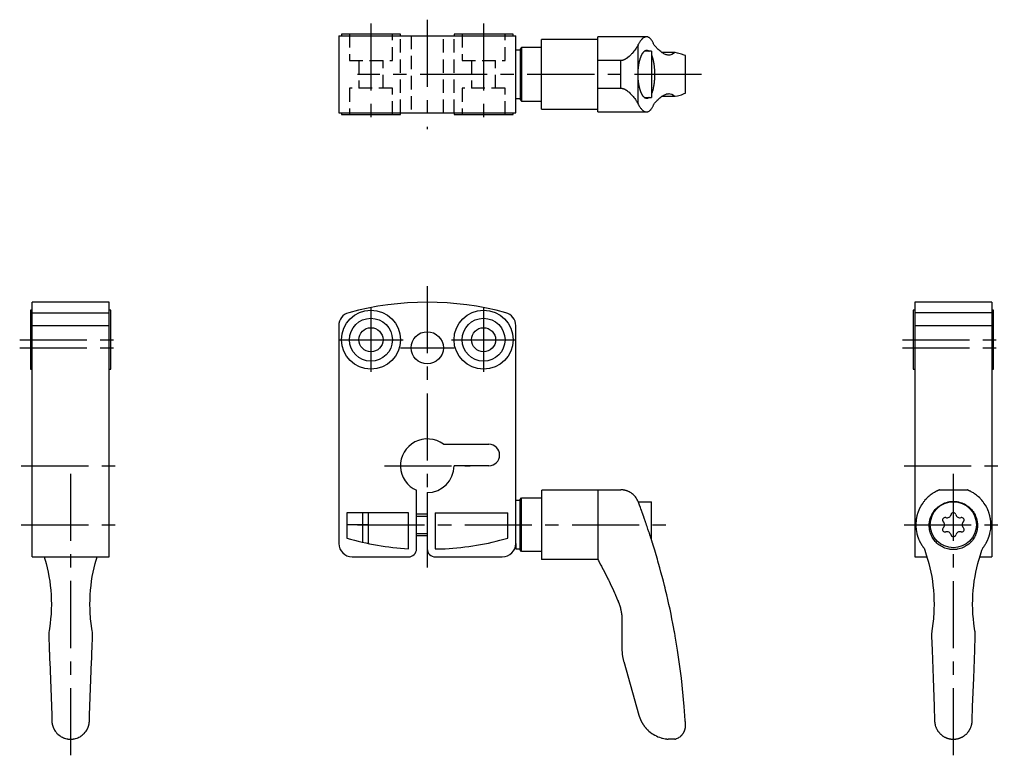
# Model space of a CAD drawing. Extents: x 1 to 216, y 0 to 228.
# Drawn here: x 33 to 216, y 91 to 228 of the extents above; entities that cross this region are included whole.
import ezdxf

# ---------------------------------------------------------------- set-up
doc = ezdxf.new("R2010")
doc.units = 0
doc.header["$LTSCALE"] = 10
doc.header["$MEASUREMENT"] = 0
doc.linetypes.add('CENTER', pattern=[2, 1.25, -0.25, 0.25, -0.25])
doc.linetypes.add('HIDDEN', pattern=[0.375, 0.25, -0.125])
doc.layers.get('0').update_dxf_attribs({"linetype": 'CONTINUOUS'})
for name, color, linetype in [('1', 1, 'CENTER'), ('2', 2, 'HIDDEN'), ('3', 3, 'CONTINUOUS')]:
    doc.layers.add(name, color=color, linetype=linetype)

msp = doc.modelspace()

# ---------------------------------------------------------------- linework, layer by layer
for p, q in [((92.2, 225.06), (92.2, 210.66)), ((92.2, 225.06), (125.2, 225.06)), ((92.7, 225.36), (92.7, 225.06)), ((103.7, 225.36), (92.7, 225.36)), ((103.7, 225.06), (103.7, 225.36)), ((113.7, 225.36), (113.7, 225.06)), ((124.7, 225.36), (113.7, 225.36)), ((124.7, 225.06), (124.7, 225.36)), ((125.2, 210.66), (125.2, 225.06)), ((140.5, 224.36), (130, 224.36)), ((130, 211.36), (130, 224.36)), ((149.59, 224.86), (140.5, 224.86)), ((140.5, 210.86), (140.5, 224.86)), ((126, 222.36), (125.2, 222.36)), ((126.3, 222.86), (126, 222.56)), ((126, 222.56), (126, 213.16)), ((130, 222.86), (126.3, 222.86)), ((126.3, 222.86), (126.3, 212.86)), ((148.06, 218.83), (148.06, 223.42)), ((144.78, 220.43), (140.5, 220.43)), ((144.78, 215.28), (144.78, 220.43)), ((150.5, 222.16), (149.18, 222.16)), ((150.5, 222.16), (150.5, 213.56)), ((154.92, 221.94), (152.45, 221.94)), ((156.86, 214.49), (156.86, 221.22)), ((148.06, 212.3), (148.06, 216.88)), ((140.5, 215.28), (144.78, 215.28)), ((125.2, 213.36), (126, 213.36)), ((126, 213.16), (126.3, 212.86)), ((149.18, 213.56), (150.5, 213.56)), ((152.45, 213.77), (154.92, 213.77)), ((126.3, 212.86), (130, 212.86)), ((130, 211.36), (140.5, 211.36)), ((92.2, 210.66), (125.2, 210.66)), ((92.7, 210.66), (92.7, 210.36)), ((92.7, 210.36), (103.7, 210.36)), ((103.7, 210.36), (103.7, 210.66)), ((113.7, 210.66), (113.7, 210.36)), ((113.7, 210.36), (124.7, 210.36)), ((124.7, 210.36), (124.7, 210.66)), ((140.5, 210.86), (149.59, 210.86)), ((49.4, 175.36), (35, 175.36)), ((35, 127.86), (35, 175.36)), ((49.4, 127.86), (49.4, 175.36)), ((214.01, 175.36), (199.61, 175.36)), ((199.61, 175.36), (199.61, 127.86)), ((214.01, 175.36), (214.01, 127.86)), ((35, 173.86), (34.7, 173.86)), ((34.7, 173.86), (34.7, 162.86)), ((35, 173.4), (49.4, 173.4)), ((49.7, 173.86), (49.4, 173.86)), ((49.7, 162.86), (49.7, 173.86)), ((199.61, 173.86), (199.31, 173.86)), ((199.31, 173.86), (199.31, 162.86)), ((214.01, 173.4), (199.61, 173.4)), ((214.31, 173.86), (214.01, 173.86)), ((214.31, 162.86), (214.31, 173.86)), ((35, 170.99), (49.4, 170.99)), ((92.2, 170.99), (92.2, 130.36)), ((125.2, 130.36), (125.2, 170.99)), ((199.61, 170.99), (214.01, 170.99)), ((34.7, 162.86), (35, 162.86)), ((49.4, 162.86), (49.7, 162.86)), ((199.31, 162.86), (199.61, 162.86)), ((214.01, 162.86), (214.31, 162.86)), ((111.7, 148.86), (120.2, 148.86)), ((120.2, 144.86), (113.7, 144.86)), ((106.7, 129.36), (106.7, 140.27)), ((108.7, 139.86), (108.7, 129.36)), ((130, 140.22), (130, 127.37)), ((130.15, 140.37), (144.78, 140.37)), ((140.5, 140.37), (140.5, 127.37)), ((204.24, 140.37), (209.39, 140.37)), ((126, 138.36), (125.2, 138.36)), ((126, 138.56), (126.3, 138.86)), ((126, 129.16), (126, 138.56)), ((126.3, 138.86), (130, 138.86)), ((126.3, 128.86), (126.3, 138.86)), ((148.04, 138.16), (150.5, 138.16)), ((150.5, 131.12), (150.5, 138.16)), ((105.2, 136.11), (93.7, 136.11)), ((93.7, 136.11), (93.7, 131.34)), ((96.7, 130.58), (96.7, 136.11)), ((97.7, 136.11), (97.7, 130.37)), ((105.2, 129.37), (105.2, 136.11)), ((110.2, 136.11), (123.7, 136.11)), ((110.2, 136.11), (110.2, 129.36)), ((123.7, 131.34), (123.7, 136.11)), ((108.7, 135.86), (106.7, 135.86)), ((97.7, 133.86), (93.7, 133.86)), ((106.7, 131.86), (108.7, 131.86)), ((110.2, 129.36), (112.02, 129.36)), ((125.2, 130.36), (125.2, 129.36)), ((125.2, 129.36), (126, 129.36)), ((126.3, 128.86), (126, 129.16)), ((130, 128.86), (126.3, 128.86)), ((35, 127.86), (49.4, 127.86)), ((94.7, 127.86), (105.2, 127.86)), ((110.2, 127.86), (122.7, 127.86)), ((140.5, 127.37), (130, 127.37)), ((199.61, 127.86), (201.89, 127.86)), ((211.74, 127.86), (214.01, 127.86)), ((145, 116.11), (145, 110.81)), ((38.12, 113.07), (38.2, 110.81)), ((46.2, 110.81), (46.28, 113.07)), ((38.29, 108.35), (38.66, 98.32)), ((45.73, 98.32), (46.1, 108.35)), ((145.34, 108.35), (148.18, 98.32)), ((154.85, 93.86), (153.62, 93.86))]:
    msp.add_line(p, q)
for points in [[(149.59, 224.86), (149.55, 224.86), (149.46, 224.85), (149.37, 224.83), (149.33, 224.82), (149.28, 224.8), (149.2, 224.76), (149.11, 224.72), (149.02, 224.66), (148.93, 224.6), (148.84, 224.52), (148.79, 224.48), (148.75, 224.44), (148.66, 224.35), (148.58, 224.25), (148.49, 224.14), (148.41, 224.02), (148.33, 223.9), (148.29, 223.83), (148.25, 223.77), (148.17, 223.63), (148.09, 223.49), (148.06, 223.42)], [(151.01, 223.33), (150.97, 223.41), (150.91, 223.57), (150.84, 223.72), (150.8, 223.79), (150.77, 223.86), (150.69, 224), (150.62, 224.12), (150.54, 224.24), (150.46, 224.34), (150.38, 224.44), (150.34, 224.48), (150.3, 224.52), (150.22, 224.6), (150.14, 224.66), (150.06, 224.72), (149.97, 224.76), (149.89, 224.8), (149.85, 224.82), (149.81, 224.83), (149.72, 224.85), (149.64, 224.86), (149.59, 224.86)], [(148.06, 223.42), (148.01, 223.33), (147.91, 223.14), (147.79, 222.95), (147.73, 222.86), (147.67, 222.76), (147.53, 222.56), (147.39, 222.37), (147.23, 222.17), (147.07, 221.98), (146.91, 221.78), (146.82, 221.69), (146.73, 221.59), (146.53, 221.39), (146.33, 221.2), (146.12, 221.02), (146, 220.92), (145.96, 220.89), (145.92, 220.87), (145.9, 220.85), (145.89, 220.84), (145.85, 220.81), (145.81, 220.79), (145.77, 220.76), (145.74, 220.74), (145.7, 220.72), (145.68, 220.71), (145.66, 220.69), (145.62, 220.67), (145.58, 220.65), (145.56, 220.64), (145.54, 220.63), (145.5, 220.61), (145.46, 220.59), (145.44, 220.58), (145.42, 220.57), (145.38, 220.55), (145.34, 220.54), (145.3, 220.52), (145.25, 220.51), (145.21, 220.49), (145.19, 220.49), (145.17, 220.48), (145.13, 220.47), (145.08, 220.46), (145.04, 220.45), (144.99, 220.44), (144.95, 220.44), (144.92, 220.44), (144.9, 220.43), (144.86, 220.43), (144.81, 220.43), (144.78, 220.43)], [(148.06, 218.83), (148.06, 218.86), (148.06, 218.92), (148.07, 218.97), (148.07, 219), (148.07, 219.03), (148.08, 219.08), (148.09, 219.14), (148.09, 219.19), (148.1, 219.25), (148.11, 219.3), (148.11, 219.33), (148.11, 219.36), (148.12, 219.41), (148.13, 219.46), (148.14, 219.52), (148.14, 219.57), (148.15, 219.62), (148.16, 219.65), (148.16, 219.68), (148.17, 219.73), (148.18, 219.78), (148.18, 219.81), (148.19, 219.83), (148.2, 219.88), (148.21, 219.93), (148.21, 219.96), (148.22, 219.98), (148.23, 220.03), (148.24, 220.08), (148.25, 220.13), (148.26, 220.18), (148.27, 220.23), (148.28, 220.25), (148.28, 220.28), (148.29, 220.32), (148.3, 220.37), (148.32, 220.42), (148.33, 220.46), (148.34, 220.51), (148.35, 220.53), (148.35, 220.55), (148.37, 220.6), (148.38, 220.64), (148.39, 220.68), (148.4, 220.72), (148.42, 220.76), (148.42, 220.79), (148.43, 220.81), (148.44, 220.85), (148.46, 220.89), (148.47, 220.93), (148.48, 220.96), (148.5, 221), (148.5, 221.02), (148.51, 221.04), (148.52, 221.08), (148.54, 221.11), (148.55, 221.15), (148.57, 221.19), (148.58, 221.22), (148.59, 221.24), (148.6, 221.26), (148.61, 221.29), (148.63, 221.33), (148.63, 221.35), (148.64, 221.36), (148.66, 221.4), (148.67, 221.43), (148.68, 221.45), (148.69, 221.46), (148.71, 221.5), (148.72, 221.53), (148.74, 221.56), (148.75, 221.59), (148.77, 221.62), (148.78, 221.64), (148.79, 221.65), (148.8, 221.68), (148.82, 221.71), (148.84, 221.74), (148.86, 221.76), (148.87, 221.79), (148.88, 221.8), (148.89, 221.82), (148.91, 221.84), (148.93, 221.87), (148.94, 221.89), (148.96, 221.92), (148.98, 221.94), (148.99, 221.95), (149, 221.96), (149.02, 221.99), (149.03, 222.01), (149.05, 222.03), (149.07, 222.05), (149.09, 222.07), (149.1, 222.08), (149.11, 222.09), (149.12, 222.11), (149.14, 222.12), (149.21, 222.18), (149.26, 222.22), (149.32, 222.26), (149.43, 222.31), (149.54, 222.35), (149.59, 222.35)], [(149.59, 222.35), (149.6, 222.35), (149.63, 222.36), (149.66, 222.36), (149.67, 222.35), (149.69, 222.35), (149.71, 222.35), (149.74, 222.35), (149.77, 222.34), (149.8, 222.33), (149.82, 222.32), (149.84, 222.32), (149.85, 222.31), (149.88, 222.3), (149.91, 222.28), (149.93, 222.27), (149.96, 222.25), (149.99, 222.23), (150, 222.22), (150.01, 222.21), (150.04, 222.19), (150.07, 222.17), (150.08, 222.16)], [(153.76, 221.46), (153.69, 221.46), (153.55, 221.47), (153.41, 221.5), (153.34, 221.51), (153.27, 221.53), (153.12, 221.58), (152.97, 221.64), (152.83, 221.71), (152.68, 221.8), (152.53, 221.89), (152.45, 221.94), (152.38, 221.99), (152.23, 222.11), (152.07, 222.23), (151.92, 222.37), (151.76, 222.51), (151.59, 222.67), (151.51, 222.76), (151.43, 222.85), (151.26, 223.03), (151.09, 223.23), (151.01, 223.33)], [(150.5, 221.52), (150.51, 221.5), (150.53, 221.46), (150.55, 221.41), (150.56, 221.38), (150.57, 221.36), (150.58, 221.31), (150.6, 221.26), (150.62, 221.21), (150.64, 221.16), (150.66, 221.11), (150.67, 221.08), (150.67, 221.06), (150.69, 221), (150.71, 220.95), (150.72, 220.89), (150.74, 220.83), (150.76, 220.77), (150.76, 220.74), (150.77, 220.71), (150.79, 220.65), (150.8, 220.59), (150.81, 220.56), (150.82, 220.53), (150.83, 220.46), (150.85, 220.4), (150.85, 220.36), (150.86, 220.33), (150.87, 220.26), (150.89, 220.19), (150.9, 220.12), (150.91, 220.05), (150.92, 219.98), (150.93, 219.95), (150.93, 219.91), (150.95, 219.84), (150.96, 219.77), (150.97, 219.69), (150.98, 219.62), (150.99, 219.54), (150.99, 219.5), (151, 219.47), (151, 219.39), (151.01, 219.31), (151.02, 219.23), (151.03, 219.16), (151.04, 219.08), (151.04, 219.04), (151.04, 219), (151.05, 218.92), (151.05, 218.84), (151.06, 218.76), (151.06, 218.68), (151.07, 218.61), (151.07, 218.57), (151.07, 218.53), (151.07, 218.45), (151.08, 218.37), (151.08, 218.29), (151.08, 218.21), (151.08, 218.13), (151.08, 218.09), (151.09, 218.05), (151.09, 217.97), (151.09, 217.9), (151.09, 217.86), (151.09, 217.82), (151.09, 217.74), (151.09, 217.66), (151.08, 217.62), (151.08, 217.58), (151.08, 217.5), (151.08, 217.42), (151.08, 217.35), (151.07, 217.27), (151.07, 217.19), (151.07, 217.15), (151.07, 217.11), (151.06, 217.03), (151.06, 216.95), (151.05, 216.87), (151.05, 216.79), (151.04, 216.71), (151.04, 216.67), (151.04, 216.63), (151.03, 216.56), (151.02, 216.48), (151.01, 216.4), (151, 216.32), (151, 216.25), (150.99, 216.21), (150.99, 216.17), (150.98, 216.1), (150.97, 216.02), (150.96, 215.95), (150.95, 215.87), (150.93, 215.8), (150.93, 215.77), (150.92, 215.73), (150.91, 215.66), (150.9, 215.59), (150.89, 215.52), (150.87, 215.45), (150.86, 215.38), (150.85, 215.35), (150.85, 215.32), (150.83, 215.25), (150.82, 215.19), (150.81, 215.15), (150.8, 215.12), (150.79, 215.06), (150.77, 215), (150.76, 214.97), (150.76, 214.94), (150.74, 214.88), (150.72, 214.82), (150.71, 214.77), (150.69, 214.71), (150.67, 214.66), (150.67, 214.63), (150.66, 214.6), (150.64, 214.55), (150.62, 214.5), (150.6, 214.45), (150.58, 214.4), (150.57, 214.35), (150.56, 214.33), (150.55, 214.3), (150.53, 214.26), (150.51, 214.21), (150.5, 214.19)], [(154.77, 221.87), (154.62, 221.75), (154.29, 221.56), (153.94, 221.47), (153.76, 221.46)], [(154.92, 221.94), (154.9, 221.94), (154.85, 221.92), (154.8, 221.89), (154.77, 221.87)], [(154.95, 221.94), (154.95, 221.94), (154.94, 221.94), (154.93, 221.94), (154.92, 221.94)], [(156.81, 221.36), (156.63, 221.45), (156.11, 221.65), (155.39, 221.84), (154.95, 221.94)], [(156.86, 221.26), (156.86, 221.26), (156.86, 221.27), (156.85, 221.28), (156.85, 221.29), (156.85, 221.29), (156.85, 221.3), (156.85, 221.31), (156.84, 221.32), (156.84, 221.32), (156.84, 221.33), (156.84, 221.33), (156.84, 221.33), (156.83, 221.34), (156.83, 221.34), (156.83, 221.35), (156.82, 221.35), (156.82, 221.35), (156.82, 221.35), (156.82, 221.35), (156.82, 221.36), (156.81, 221.36), (156.81, 221.36)], [(156.86, 221.22), (156.86, 221.23), (156.86, 221.24), (156.86, 221.25), (156.86, 221.26)], [(148.06, 216.88), (148.05, 216.93), (148.04, 217.04), (148.04, 217.15), (148.03, 217.21), (148.03, 217.26), (148.02, 217.37), (148.02, 217.48), (148.02, 217.59), (148.02, 217.7), (148.01, 217.8), (148.01, 217.86), (148.01, 217.91), (148.02, 218.02), (148.02, 218.13), (148.02, 218.23), (148.02, 218.34), (148.03, 218.45), (148.03, 218.51), (148.04, 218.56), (148.04, 218.67), (148.05, 218.78), (148.06, 218.83)], [(149.59, 213.36), (149.54, 213.37), (149.43, 213.4), (149.32, 213.45), (149.26, 213.49), (149.21, 213.53), (149.14, 213.59), (149.12, 213.61), (149.11, 213.62), (149.1, 213.63), (149.09, 213.64), (149.07, 213.66), (149.05, 213.68), (149.03, 213.7), (149.02, 213.73), (149, 213.75), (148.99, 213.76), (148.98, 213.77), (148.96, 213.79), (148.94, 213.82), (148.93, 213.84), (148.91, 213.87), (148.89, 213.89), (148.88, 213.91), (148.87, 213.92), (148.86, 213.95), (148.84, 213.98), (148.82, 214), (148.8, 214.03), (148.79, 214.06), (148.78, 214.08), (148.77, 214.09), (148.75, 214.12), (148.74, 214.15), (148.72, 214.18), (148.71, 214.22), (148.69, 214.25), (148.68, 214.26), (148.67, 214.28), (148.66, 214.31), (148.64, 214.35), (148.63, 214.37), (148.63, 214.38), (148.61, 214.42), (148.6, 214.45), (148.59, 214.47), (148.58, 214.49), (148.57, 214.52), (148.55, 214.56), (148.54, 214.6), (148.52, 214.64), (148.51, 214.67), (148.5, 214.69), (148.5, 214.71), (148.48, 214.75), (148.47, 214.79), (148.46, 214.83), (148.44, 214.87), (148.43, 214.91), (148.42, 214.93), (148.42, 214.95), (148.4, 214.99), (148.39, 215.03), (148.38, 215.07), (148.37, 215.12), (148.35, 215.16), (148.35, 215.18), (148.34, 215.21), (148.33, 215.25), (148.32, 215.3), (148.31, 215.34), (148.29, 215.39), (148.28, 215.44), (148.28, 215.46), (148.27, 215.48), (148.26, 215.53), (148.25, 215.58), (148.24, 215.63), (148.23, 215.68), (148.22, 215.73), (148.21, 215.75), (148.21, 215.78), (148.2, 215.83), (148.19, 215.88), (148.18, 215.91), (148.18, 215.93), (148.17, 215.98), (148.16, 216.03), (148.16, 216.06), (148.15, 216.09), (148.14, 216.14), (148.14, 216.19), (148.13, 216.25), (148.12, 216.3), (148.11, 216.35), (148.11, 216.38), (148.11, 216.41), (148.1, 216.46), (148.09, 216.52), (148.09, 216.57), (148.08, 216.63), (148.07, 216.68), (148.07, 216.71), (148.07, 216.74), (148.06, 216.79), (148.06, 216.85), (148.06, 216.88)], [(144.78, 215.28), (144.81, 215.28), (144.86, 215.28), (144.9, 215.28), (144.92, 215.28), (144.95, 215.27), (144.99, 215.27), (145.04, 215.26), (145.08, 215.25), (145.13, 215.24), (145.17, 215.23), (145.19, 215.22), (145.21, 215.22), (145.25, 215.2), (145.3, 215.19), (145.34, 215.17), (145.38, 215.16), (145.42, 215.14), (145.44, 215.13), (145.46, 215.12), (145.5, 215.1), (145.54, 215.08), (145.56, 215.07), (145.58, 215.06), (145.62, 215.04), (145.66, 215.02), (145.68, 215.01), (145.7, 215), (145.74, 214.97), (145.77, 214.95), (145.81, 214.92), (145.85, 214.9), (145.89, 214.87), (145.9, 214.86), (145.92, 214.85), (145.96, 214.82), (146, 214.79), (146.12, 214.69), (146.33, 214.51), (146.53, 214.32), (146.73, 214.12), (146.82, 214.03), (146.91, 213.93), (147.07, 213.73), (147.23, 213.54), (147.39, 213.34), (147.53, 213.15), (147.67, 212.95), (147.73, 212.85), (147.79, 212.76), (147.91, 212.57), (148.01, 212.38), (148.06, 212.3)], [(150.08, 213.56), (150.07, 213.54), (150.04, 213.52), (150.01, 213.5), (150, 213.49), (149.99, 213.48), (149.96, 213.46), (149.93, 213.44), (149.91, 213.43), (149.88, 213.41), (149.85, 213.4), (149.84, 213.4), (149.82, 213.39), (149.8, 213.38), (149.77, 213.37), (149.74, 213.37), (149.71, 213.36), (149.69, 213.36), (149.67, 213.36), (149.66, 213.36), (149.63, 213.36), (149.6, 213.36), (149.59, 213.36)], [(151.01, 212.38), (151.09, 212.49), (151.26, 212.68), (151.43, 212.87), (151.51, 212.95), (151.59, 213.04), (151.76, 213.2), (151.92, 213.35), (152.07, 213.48), (152.23, 213.61), (152.38, 213.72), (152.45, 213.77), (152.53, 213.82), (152.68, 213.92), (152.83, 214), (152.97, 214.07), (153.12, 214.13), (153.27, 214.18), (153.34, 214.2), (153.41, 214.22), (153.55, 214.24), (153.69, 214.25), (153.76, 214.26)], [(153.76, 214.26), (153.94, 214.24), (154.29, 214.15), (154.62, 213.97), (154.77, 213.84)], [(154.77, 213.84), (154.8, 213.82), (154.85, 213.79), (154.9, 213.77), (154.92, 213.77)], [(154.92, 213.77), (154.93, 213.77), (154.94, 213.77), (154.95, 213.77), (154.95, 213.77)], [(154.95, 213.77), (155.39, 213.87), (156.11, 214.06), (156.63, 214.26), (156.81, 214.36)], [(156.81, 214.36), (156.81, 214.36), (156.82, 214.36), (156.82, 214.36), (156.82, 214.36), (156.82, 214.36), (156.82, 214.36), (156.83, 214.37), (156.83, 214.37), (156.83, 214.37), (156.84, 214.38), (156.84, 214.38), (156.84, 214.38), (156.84, 214.39), (156.84, 214.4), (156.85, 214.4), (156.85, 214.41), (156.85, 214.42), (156.85, 214.42), (156.85, 214.43), (156.86, 214.44), (156.86, 214.45), (156.86, 214.45)], [(156.86, 214.45), (156.86, 214.46), (156.86, 214.47), (156.86, 214.49), (156.86, 214.49)], [(148.06, 212.3), (148.09, 212.22), (148.17, 212.08), (148.25, 211.94), (148.29, 211.88), (148.33, 211.81), (148.41, 211.69), (148.49, 211.58), (148.58, 211.47), (148.66, 211.37), (148.75, 211.27), (148.79, 211.23), (148.84, 211.19), (148.93, 211.12), (149.02, 211.05), (149.11, 211), (149.2, 210.95), (149.28, 210.91), (149.33, 210.9), (149.37, 210.88), (149.46, 210.87), (149.55, 210.86), (149.59, 210.86)], [(149.59, 210.86), (149.64, 210.86), (149.72, 210.87), (149.81, 210.89), (149.85, 210.9), (149.89, 210.91), (149.97, 210.95), (150.06, 210.99), (150.14, 211.05), (150.22, 211.11), (150.3, 211.19), (150.34, 211.23), (150.38, 211.27), (150.46, 211.37), (150.54, 211.48), (150.62, 211.59), (150.69, 211.71), (150.77, 211.85), (150.8, 211.92), (150.84, 211.99), (150.91, 212.14), (150.97, 212.3), (151.01, 212.38)], [(130, 140.22), (130.01, 140.22), (130.02, 140.24), (130.04, 140.26), (130.04, 140.26), (130.05, 140.27), (130.06, 140.28), (130.07, 140.29), (130.09, 140.3), (130.1, 140.32), (130.11, 140.32), (130.11, 140.33), (130.11, 140.33), (130.12, 140.34), (130.13, 140.35), (130.13, 140.35), (130.14, 140.36), (130.14, 140.36), (130.14, 140.36), (130.14, 140.36), (130.15, 140.37), (130.15, 140.37), (130.15, 140.37)], [(148.06, 138.11), (148.01, 138.22), (147.91, 138.44), (147.79, 138.65), (147.73, 138.75), (147.67, 138.85), (147.53, 139.04), (147.39, 139.21), (147.23, 139.37), (147.07, 139.51), (146.91, 139.65), (146.82, 139.72), (146.73, 139.78), (146.53, 139.9), (146.33, 140), (146.12, 140.1), (146, 140.15), (145.96, 140.16), (145.92, 140.18), (145.9, 140.18), (145.89, 140.19), (145.85, 140.2), (145.81, 140.21), (145.77, 140.22), (145.74, 140.23), (145.7, 140.25), (145.68, 140.25), (145.66, 140.26), (145.62, 140.27), (145.58, 140.27), (145.56, 140.28), (145.54, 140.28), (145.5, 140.29), (145.46, 140.3), (145.44, 140.3), (145.42, 140.31), (145.38, 140.32), (145.34, 140.32), (145.3, 140.33), (145.25, 140.33), (145.21, 140.34), (145.19, 140.34), (145.17, 140.35), (145.13, 140.35), (145.08, 140.35), (145.04, 140.36), (144.99, 140.36), (144.95, 140.36), (144.92, 140.36), (144.9, 140.36), (144.86, 140.37), (144.81, 140.37), (144.78, 140.37)], [(204.24, 140.37), (204.24, 140.37), (204.24, 140.37), (204.23, 140.36), (204.23, 140.36), (204.23, 140.36), (204.22, 140.36), (204.22, 140.36), (204.21, 140.35), (204.2, 140.35), (204.19, 140.35), (204.18, 140.34), (204.17, 140.34), (204.16, 140.33), (204.15, 140.33), (204.13, 140.32), (204.11, 140.32), (204.1, 140.31), (204.09, 140.3), (204.08, 140.3), (204.06, 140.29), (204.04, 140.28), (204.03, 140.28), (204.02, 140.27), (204, 140.27), (203.98, 140.26), (203.96, 140.25), (203.95, 140.25), (203.93, 140.23), (203.9, 140.22), (203.88, 140.21), (203.85, 140.2), (203.83, 140.19), (203.82, 140.18), (203.8, 140.18), (203.78, 140.16), (203.75, 140.15), (203.65, 140.1), (203.47, 140), (203.28, 139.9), (203.08, 139.78), (202.98, 139.72), (202.88, 139.65), (202.69, 139.51), (202.5, 139.37), (202.3, 139.21), (202.1, 139.04), (201.91, 138.85), (201.81, 138.75), (201.71, 138.65), (201.52, 138.44), (201.34, 138.22), (201.25, 138.11)], [(212.37, 138.11), (212.28, 138.22), (212.1, 138.44), (211.91, 138.65), (211.81, 138.75), (211.72, 138.85), (211.52, 139.04), (211.32, 139.21), (211.13, 139.37), (210.94, 139.51), (210.74, 139.65), (210.64, 139.72), (210.54, 139.78), (210.35, 139.9), (210.16, 140), (209.98, 140.1), (209.88, 140.15), (209.85, 140.16), (209.82, 140.18), (209.81, 140.18), (209.8, 140.19), (209.77, 140.2), (209.75, 140.21), (209.72, 140.22), (209.7, 140.23), (209.67, 140.25), (209.66, 140.25), (209.65, 140.26), (209.63, 140.27), (209.61, 140.27), (209.6, 140.28), (209.59, 140.28), (209.57, 140.29), (209.55, 140.3), (209.54, 140.3), (209.53, 140.31), (209.51, 140.32), (209.49, 140.32), (209.48, 140.33), (209.46, 140.33), (209.45, 140.34), (209.44, 140.34), (209.44, 140.35), (209.43, 140.35), (209.42, 140.35), (209.41, 140.36), (209.4, 140.36), (209.4, 140.36), (209.39, 140.36), (209.39, 140.36), (209.39, 140.37), (209.39, 140.37), (209.39, 140.37)], [(148.04, 138.16), (148.03, 138.17), (148.02, 138.2), (148.01, 138.21), (148.01, 138.22)], [(151.01, 129.49), (151, 129.53), (150.97, 129.6), (150.95, 129.67), (150.94, 129.7), (150.93, 129.74), (150.91, 129.81), (150.89, 129.88), (150.86, 129.96), (150.84, 130.03), (150.82, 130.1), (150.81, 130.14), (150.79, 130.18), (150.77, 130.26), (150.75, 130.33), (150.72, 130.41), (150.7, 130.49), (150.67, 130.56), (150.66, 130.6), (150.65, 130.64), (150.62, 130.72), (150.6, 130.8), (150.59, 130.84), (150.57, 130.88), (150.55, 130.96), (150.52, 131.04), (150.51, 131.08), (150.5, 131.12), (150.47, 131.2), (150.44, 131.28), (150.42, 131.37), (150.39, 131.45), (150.37, 131.53), (150.35, 131.57), (150.34, 131.61), (150.31, 131.69), (150.29, 131.78), (150.26, 131.86), (150.23, 131.94), (150.2, 132.03), (150.19, 132.07), (150.18, 132.11), (150.15, 132.19), (150.12, 132.27), (150.03, 132.56), (149.86, 133.06), (149.7, 133.55), (149.61, 133.8), (149.52, 134.06), (149.42, 134.36), (149.39, 134.44), (149.36, 134.53), (149.34, 134.57), (149.33, 134.61), (149.3, 134.7), (149.27, 134.78), (149.24, 134.87), (149.21, 134.96), (149.18, 135.04), (149.16, 135.08), (149.15, 135.13), (149.12, 135.21), (149.09, 135.3), (149.06, 135.38), (149.03, 135.47), (149, 135.55), (148.98, 135.59), (148.97, 135.63), (148.94, 135.72), (148.91, 135.8), (148.88, 135.89), (148.85, 135.97), (148.82, 136.05), (148.8, 136.09), (148.79, 136.13), (148.76, 136.22), (148.73, 136.3), (148.7, 136.38), (148.67, 136.46), (148.64, 136.54), (148.63, 136.58), (148.61, 136.62), (148.58, 136.7), (148.55, 136.78), (148.54, 136.82), (148.45, 137.05), (148.29, 137.49), (148.13, 137.91), (148.06, 138.11)], [(201.25, 138.11), (201.1, 137.91), (200.83, 137.49), (200.68, 137.23), (200.64, 137.16), (200.6, 137.08), (200.58, 137.05), (200.56, 137.01), (200.52, 136.93), (200.49, 136.85), (200.47, 136.82), (200.45, 136.78), (200.42, 136.7), (200.38, 136.62), (200.36, 136.58), (200.35, 136.54), (200.31, 136.46), (200.28, 136.38), (200.25, 136.3), (200.22, 136.22), (200.19, 136.13), (200.18, 136.09), (200.17, 136.05), (200.14, 135.97), (200.11, 135.89), (200.09, 135.8), (200.06, 135.72), (200.04, 135.63), (200.03, 135.59), (200.02, 135.55), (200, 135.47), (199.98, 135.38), (199.96, 135.3), (199.95, 135.21), (199.93, 135.13), (199.92, 135.08), (199.91, 135.04), (199.9, 134.96), (199.89, 134.87), (199.85, 134.57), (199.82, 134.06), (199.81, 133.8), (199.82, 133.55), (199.86, 133.06), (199.93, 132.56), (199.99, 132.27), (200.01, 132.19), (200.03, 132.11), (200.05, 132.07), (200.06, 132.03), (200.08, 131.94), (200.1, 131.86), (200.13, 131.78), (200.15, 131.69), (200.18, 131.61), (200.2, 131.57), (200.21, 131.53), (200.24, 131.45), (200.27, 131.37), (200.3, 131.28), (200.34, 131.2), (200.37, 131.12), (200.39, 131.08), (200.4, 131.04), (200.44, 130.96), (200.48, 130.88), (200.5, 130.84), (200.52, 130.8), (200.55, 130.72), (200.59, 130.64), (200.61, 130.6), (200.64, 130.56), (200.68, 130.49), (200.72, 130.41), (200.76, 130.33), (200.81, 130.26), (200.86, 130.18), (200.88, 130.14), (200.9, 130.1), (200.95, 130.03), (201, 129.96), (201.05, 129.88), (201.1, 129.81), (201.15, 129.74), (201.18, 129.7), (201.2, 129.67), (201.26, 129.6), (201.31, 129.53), (201.34, 129.49)], [(207.79, 138.11), (207.91, 138.08), (208.16, 138.01), (208.4, 137.93), (208.51, 137.88), (208.63, 137.83), (208.86, 137.73), (209.08, 137.61), (209.29, 137.47), (209.49, 137.33), (209.68, 137.19), (209.77, 137.11), (209.86, 137.03), (210.03, 136.87), (210.19, 136.69), (210.34, 136.51), (210.49, 136.32), (210.62, 136.12), (210.68, 136.01), (210.74, 135.91), (210.86, 135.69), (210.96, 135.47), (211, 135.36), (211.05, 135.24), (211.12, 135.01), (211.19, 134.78), (211.21, 134.66), (211.24, 134.55), (211.27, 134.31), (211.3, 134.08), (211.31, 133.85), (211.31, 133.62), (211.3, 133.39), (211.29, 133.27), (211.28, 133.16), (211.24, 132.92), (211.19, 132.68), (211.13, 132.45), (211.05, 132.22), (210.96, 131.99), (210.92, 131.88), (210.86, 131.77), (210.75, 131.55), (210.63, 131.34), (210.49, 131.14), (210.35, 130.94), (210.2, 130.76), (210.12, 130.67), (210.04, 130.59), (209.87, 130.42), (209.69, 130.26), (209.49, 130.11), (209.29, 129.97), (209.08, 129.84), (208.97, 129.78), (208.86, 129.72), (208.63, 129.61), (208.4, 129.52), (208.16, 129.43), (207.91, 129.36), (207.67, 129.31), (207.55, 129.29), (207.42, 129.27), (207.18, 129.24), (206.93, 129.23), (206.81, 129.23), (206.69, 129.23), (206.45, 129.24), (206.2, 129.27), (206.08, 129.29), (205.96, 129.31), (205.71, 129.37), (205.47, 129.43), (205.23, 129.52), (204.99, 129.61), (204.77, 129.72), (204.66, 129.78), (204.55, 129.84), (204.33, 129.97), (204.13, 130.11), (203.94, 130.26), (203.76, 130.42), (203.59, 130.59), (203.51, 130.67), (203.43, 130.76), (203.28, 130.95), (203.13, 131.14), (203, 131.34), (202.87, 131.55), (202.76, 131.77), (202.71, 131.88), (202.66, 131.99), (202.57, 132.22), (202.5, 132.45), (202.43, 132.68), (202.39, 132.92), (202.35, 133.16), (202.34, 133.27), (202.33, 133.39), (202.31, 133.62), (202.32, 133.85), (202.33, 134.08), (202.35, 134.31), (202.39, 134.55), (202.41, 134.66), (202.44, 134.78), (202.5, 135.01), (202.58, 135.24), (202.62, 135.36), (202.67, 135.47), (202.77, 135.69), (202.88, 135.91), (202.94, 136.01), (203, 136.12), (203.14, 136.32), (203.28, 136.51), (203.44, 136.69), (203.6, 136.87), (203.77, 137.03), (203.86, 137.11), (203.95, 137.19), (204.14, 137.33), (204.34, 137.47), (204.55, 137.6), (204.77, 137.72), (204.99, 137.83), (205.11, 137.88), (205.23, 137.93), (205.47, 138.01), (205.71, 138.08), (205.83, 138.11)], [(205.83, 138.11), (205.89, 138.12), (206, 138.14), (206.11, 138.16), (206.16, 138.17), (206.22, 138.18), (206.33, 138.19), (206.43, 138.2), (206.54, 138.21), (206.65, 138.21), (206.76, 138.22), (206.81, 138.22), (206.87, 138.22), (206.97, 138.21), (207.08, 138.21), (207.19, 138.2), (207.3, 138.19), (207.41, 138.18), (207.46, 138.17), (207.52, 138.16), (207.63, 138.14), (207.74, 138.12), (207.79, 138.11)], [(212.29, 129.49), (212.31, 129.53), (212.37, 129.6), (212.42, 129.67), (212.45, 129.7), (212.47, 129.74), (212.53, 129.81), (212.58, 129.88), (212.63, 129.96), (212.67, 130.03), (212.72, 130.1), (212.75, 130.14), (212.77, 130.18), (212.82, 130.26), (212.86, 130.33), (212.9, 130.41), (212.95, 130.49), (212.99, 130.56), (213.01, 130.6), (213.03, 130.64), (213.07, 130.72), (213.11, 130.8), (213.13, 130.84), (213.15, 130.88), (213.19, 130.96), (213.22, 131.04), (213.24, 131.08), (213.26, 131.12), (213.29, 131.2), (213.32, 131.28), (213.35, 131.37), (213.39, 131.45), (213.41, 131.53), (213.43, 131.57), (213.44, 131.61), (213.47, 131.69), (213.5, 131.78), (213.52, 131.86), (213.55, 131.94), (213.57, 132.03), (213.58, 132.07), (213.59, 132.11), (213.61, 132.19), (213.63, 132.27), (213.69, 132.56), (213.77, 133.06), (213.81, 133.55), (213.81, 133.8), (213.81, 134.06), (213.79, 134.36), (213.79, 134.44), (213.78, 134.53), (213.78, 134.57), (213.77, 134.61), (213.76, 134.7), (213.75, 134.78), (213.74, 134.87), (213.73, 134.96), (213.71, 135.04), (213.7, 135.08), (213.7, 135.13), (213.68, 135.21), (213.66, 135.3), (213.64, 135.38), (213.63, 135.47), (213.6, 135.55), (213.59, 135.59), (213.58, 135.63), (213.56, 135.72), (213.54, 135.8), (213.51, 135.89), (213.49, 135.97), (213.46, 136.05), (213.45, 136.09), (213.43, 136.13), (213.4, 136.22), (213.37, 136.3), (213.34, 136.38), (213.31, 136.46), (213.28, 136.54), (213.26, 136.58), (213.24, 136.62), (213.21, 136.7), (213.17, 136.78), (213.16, 136.82), (213.04, 137.05), (212.8, 137.49), (212.52, 137.91), (212.37, 138.11)], [(151.09, 129.23), (151.09, 129.23), (151.08, 129.24), (151.07, 129.27), (151.07, 129.28), (151.06, 129.3), (151.05, 129.36), (151.03, 129.42), (151, 129.5), (150.98, 129.59), (150.95, 129.69), (150.93, 129.74), (150.91, 129.8), (150.87, 129.92), (150.83, 130.06), (150.79, 130.2), (150.74, 130.35), (150.69, 130.51), (150.67, 130.59), (150.64, 130.67), (150.59, 130.84), (150.53, 131.02), (150.5, 131.12)], [(154.77, 114.08), (154.69, 114.52), (154.52, 115.42), (154.34, 116.31), (154.25, 116.76), (154.16, 117.21), (153.97, 118.11), (153.77, 119), (153.57, 119.89), (153.37, 120.77), (153.16, 121.65), (153.05, 122.08), (152.94, 122.51), (152.73, 123.36), (152.51, 124.19), (152.29, 125.01), (152.07, 125.82), (151.85, 126.63), (151.73, 127.04), (151.61, 127.45), (151.37, 128.27), (151.13, 129.09), (151.01, 129.49)], [(201.34, 129.49), (201.49, 129.09), (201.76, 128.27), (202.01, 127.45), (202.13, 127.04), (202.24, 126.63), (202.44, 125.82), (202.62, 125.01), (202.77, 124.19), (202.9, 123.36), (203.01, 122.51), (203.06, 122.08), (203.1, 121.65), (203.16, 120.77), (203.2, 119.89), (203.21, 119), (203.2, 118.11), (203.16, 117.21), (203.12, 116.76), (203.09, 116.31), (202.99, 115.42), (202.87, 114.52), (202.8, 114.08)], [(210.83, 114.08), (210.76, 114.52), (210.63, 115.42), (210.54, 116.31), (210.5, 116.76), (210.47, 117.21), (210.43, 118.11), (210.41, 119), (210.42, 119.89), (210.46, 120.77), (210.52, 121.65), (210.57, 122.08), (210.61, 122.51), (210.72, 123.36), (210.86, 124.19), (211.01, 125.01), (211.19, 125.82), (211.39, 126.63), (211.5, 127.04), (211.61, 127.45), (211.86, 128.27), (212.14, 129.09), (212.29, 129.49)], [(37.27, 127.86), (37.4, 127.45), (37.51, 127.04), (37.62, 126.63), (37.82, 125.82), (38, 125.01), (38.15, 124.19), (38.29, 123.36), (38.4, 122.51), (38.44, 122.08), (38.49, 121.65), (38.55, 120.77), (38.59, 119.89), (38.6, 119), (38.58, 118.11), (38.54, 117.21), (38.51, 116.76), (38.47, 116.31), (38.38, 115.42), (38.25, 114.52), (38.18, 114.08)], [(46.21, 114.08), (46.14, 114.52), (46.02, 115.42), (45.92, 116.31), (45.89, 116.76), (45.85, 117.21), (45.81, 118.11), (45.8, 119), (45.81, 119.89), (45.85, 120.77), (45.91, 121.65), (45.95, 122.08), (46, 122.51), (46.11, 123.36), (46.24, 124.19), (46.39, 125.01), (46.57, 125.82), (46.77, 126.63), (46.88, 127.04), (47, 127.45), (47.12, 127.86)], [(140.5, 127.37), (140.61, 127.17), (140.83, 126.76), (141.06, 126.35), (141.17, 126.14), (141.28, 125.93), (141.51, 125.51), (141.73, 125.09), (141.95, 124.66), (142.17, 124.23), (142.38, 123.8), (142.49, 123.58), (142.6, 123.36), (142.81, 122.92), (143.02, 122.48), (143.22, 122.04), (143.43, 121.59), (143.63, 121.15), (143.72, 120.93), (143.82, 120.71), (144.01, 120.26), (144.2, 119.82), (144.3, 119.6)], [(144.3, 119.6), (144.33, 119.51), (144.41, 119.32), (144.48, 119.13), (144.51, 119.03), (144.54, 118.93), (144.6, 118.74), (144.66, 118.55), (144.71, 118.35), (144.76, 118.16), (144.81, 117.96), (144.83, 117.86), (144.84, 117.76), (144.88, 117.57), (144.91, 117.37), (144.93, 117.17), (144.96, 116.98), (144.97, 116.78), (144.98, 116.68), (144.98, 116.59), (144.99, 116.39), (145, 116.2), (145, 116.11)], [(154.95, 113.07), (154.92, 113.23), (154.86, 113.57), (154.8, 113.91), (154.77, 114.08)], [(202.8, 114.08), (202.77, 113.91), (202.74, 113.57), (202.73, 113.23), (202.73, 113.07)], [(210.89, 113.07), (210.9, 113.23), (210.89, 113.57), (210.85, 113.91), (210.83, 114.08)], [(156.81, 97.36), (156.63, 99.99), (156.11, 105.24), (155.39, 110.46), (154.95, 113.07)], [(202.73, 113.07), (202.83, 110.46), (203.02, 105.24), (203.22, 99.99), (203.31, 97.36)], [(210.31, 97.36), (210.41, 99.99), (210.6, 105.24), (210.8, 110.46), (210.89, 113.07)], [(38.2, 110.81), (38.2, 110.74), (38.21, 110.6), (38.21, 110.46), (38.21, 110.39), (38.22, 110.32), (38.22, 110.19), (38.23, 110.05), (38.23, 109.91), (38.24, 109.77), (38.24, 109.63), (38.25, 109.57), (38.25, 109.5), (38.25, 109.36), (38.26, 109.22), (38.26, 109.09), (38.27, 108.95), (38.27, 108.82), (38.28, 108.75), (38.28, 108.68), (38.28, 108.55), (38.29, 108.41), (38.29, 108.35)], [(46.1, 108.35), (46.11, 108.41), (46.11, 108.55), (46.12, 108.68), (46.12, 108.75), (46.12, 108.82), (46.13, 108.95), (46.13, 109.09), (46.14, 109.22), (46.14, 109.36), (46.15, 109.5), (46.15, 109.57), (46.15, 109.63), (46.16, 109.77), (46.16, 109.91), (46.17, 110.05), (46.17, 110.19), (46.18, 110.32), (46.18, 110.39), (46.18, 110.46), (46.19, 110.6), (46.19, 110.74), (46.2, 110.81)], [(145, 110.81), (145, 110.74), (145, 110.6), (145, 110.46), (145.01, 110.39), (145.01, 110.32), (145.02, 110.19), (145.03, 110.05), (145.04, 109.91), (145.06, 109.77), (145.07, 109.63), (145.08, 109.57), (145.09, 109.5), (145.11, 109.36), (145.14, 109.22), (145.16, 109.09), (145.19, 108.95), (145.22, 108.82), (145.23, 108.75), (145.25, 108.68), (145.28, 108.55), (145.32, 108.41), (145.34, 108.35)], [(38.66, 98.32), (38.67, 98.16), (38.68, 97.83), (38.69, 97.51), (38.7, 97.36)], [(38.7, 97.36), (38.7, 97.33), (38.7, 97.27), (38.7, 97.21), (38.7, 97.19), (38.7, 97.16), (38.71, 97.1), (38.71, 97.05), (38.72, 96.99), (38.72, 96.93), (38.73, 96.88), (38.73, 96.85), (38.74, 96.82), (38.75, 96.77), (38.76, 96.71), (38.77, 96.66), (38.78, 96.61), (38.79, 96.55), (38.8, 96.53), (38.8, 96.5), (38.82, 96.45), (38.83, 96.4), (38.84, 96.37), (38.85, 96.34), (38.86, 96.29), (38.88, 96.24), (38.89, 96.22), (38.9, 96.19), (38.91, 96.14), (38.93, 96.09), (38.95, 96.04), (38.97, 96), (38.99, 95.95), (39, 95.92), (39.01, 95.9), (39.04, 95.85), (39.06, 95.81), (39.08, 95.76), (39.11, 95.72), (39.13, 95.67), (39.14, 95.65), (39.15, 95.63), (39.18, 95.58), (39.21, 95.54), (39.3, 95.39), (39.47, 95.16), (39.65, 94.95), (39.75, 94.86), (39.84, 94.77), (40.04, 94.6), (40.24, 94.46), (40.45, 94.33), (40.66, 94.21), (40.86, 94.12), (40.97, 94.08), (41.07, 94.04), (41.27, 93.98), (41.46, 93.94), (41.55, 93.92)], [(42.85, 93.92), (42.94, 93.94), (43.13, 93.98), (43.33, 94.04), (43.43, 94.08), (43.53, 94.12), (43.74, 94.21), (43.95, 94.33), (44.16, 94.46), (44.36, 94.6), (44.55, 94.77), (44.65, 94.86), (44.74, 94.95), (44.92, 95.16), (45.1, 95.39), (45.19, 95.54), (45.21, 95.58), (45.24, 95.63), (45.25, 95.65), (45.26, 95.67), (45.29, 95.72), (45.31, 95.76), (45.34, 95.81), (45.36, 95.85), (45.38, 95.9), (45.39, 95.92), (45.4, 95.95), (45.42, 96), (45.44, 96.04), (45.46, 96.09), (45.48, 96.14), (45.5, 96.19), (45.51, 96.22), (45.51, 96.24), (45.53, 96.29), (45.55, 96.34), (45.56, 96.37), (45.56, 96.4), (45.58, 96.45), (45.59, 96.5), (45.6, 96.53), (45.6, 96.55), (45.62, 96.61), (45.63, 96.66), (45.64, 96.71), (45.65, 96.77), (45.66, 96.82), (45.66, 96.85), (45.66, 96.88), (45.67, 96.93), (45.68, 96.99), (45.68, 97.05), (45.69, 97.1), (45.69, 97.16), (45.69, 97.19), (45.69, 97.21), (45.7, 97.27), (45.7, 97.33), (45.7, 97.36)], [(45.7, 97.36), (45.7, 97.51), (45.71, 97.83), (45.73, 98.16), (45.73, 98.32)], [(148.18, 98.32), (148.22, 98.16), (148.34, 97.83), (148.47, 97.51), (148.54, 97.36)], [(148.54, 97.36), (148.55, 97.33), (148.58, 97.27), (148.61, 97.21), (148.62, 97.19), (148.64, 97.16), (148.67, 97.1), (148.7, 97.05), (148.73, 96.99), (148.76, 96.93), (148.79, 96.88), (148.81, 96.85), (148.82, 96.82), (148.86, 96.77), (148.89, 96.71), (148.93, 96.66), (148.96, 96.61), (149, 96.55), (149.02, 96.53), (149.03, 96.5), (149.07, 96.45), (149.11, 96.4), (149.13, 96.37), (149.15, 96.34), (149.18, 96.29), (149.22, 96.24), (149.24, 96.22), (149.26, 96.19), (149.3, 96.14), (149.34, 96.09), (149.38, 96.04), (149.42, 96), (149.47, 95.95), (149.49, 95.92), (149.51, 95.9), (149.55, 95.85), (149.59, 95.81), (149.64, 95.76), (149.68, 95.72), (149.72, 95.67), (149.75, 95.65), (149.77, 95.63), (149.81, 95.58), (149.86, 95.54), (150.02, 95.39), (150.29, 95.16), (150.58, 94.95), (150.72, 94.86), (150.86, 94.77), (151.14, 94.6), (151.43, 94.46), (151.72, 94.33), (152.01, 94.21), (152.3, 94.12), (152.43, 94.08), (152.57, 94.04), (152.83, 93.98), (153.08, 93.94), (153.2, 93.92)], [(156.86, 96.53), (156.86, 96.56), (156.86, 96.6), (156.85, 96.65), (156.85, 96.67), (156.85, 96.69), (156.85, 96.74), (156.85, 96.79), (156.84, 96.83), (156.84, 96.88), (156.84, 96.92), (156.84, 96.95), (156.84, 96.97), (156.83, 97.02), (156.83, 97.06), (156.83, 97.11), (156.82, 97.15), (156.82, 97.2), (156.82, 97.22), (156.82, 97.24), (156.82, 97.29), (156.81, 97.33), (156.81, 97.36)], [(203.31, 97.36), (203.31, 97.33), (203.31, 97.29), (203.31, 97.24), (203.32, 97.22), (203.32, 97.2), (203.32, 97.15), (203.32, 97.11), (203.33, 97.06), (203.33, 97.02), (203.33, 96.97), (203.34, 96.95), (203.34, 96.92), (203.35, 96.88), (203.35, 96.83), (203.36, 96.79), (203.37, 96.74), (203.38, 96.69), (203.38, 96.67), (203.39, 96.65), (203.4, 96.6), (203.41, 96.56), (203.41, 96.53)], [(210.21, 96.53), (210.22, 96.56), (210.23, 96.6), (210.24, 96.65), (210.24, 96.67), (210.25, 96.69), (210.26, 96.74), (210.27, 96.79), (210.27, 96.83), (210.28, 96.88), (210.29, 96.92), (210.29, 96.95), (210.29, 96.97), (210.3, 97.02), (210.3, 97.06), (210.3, 97.11), (210.31, 97.15), (210.31, 97.2), (210.31, 97.22), (210.31, 97.24), (210.31, 97.29), (210.31, 97.33), (210.31, 97.36)], [(154.85, 93.86), (154.85, 93.86), (154.85, 93.86), (154.85, 93.86), (154.86, 93.86), (154.86, 93.86), (154.87, 93.86), (154.88, 93.86), (154.89, 93.87), (154.91, 93.87), (154.93, 93.88), (154.93, 93.88), (154.94, 93.88), (154.96, 93.89), (154.98, 93.89), (155, 93.9), (155.02, 93.9), (155.04, 93.91), (155.06, 93.91), (155.07, 93.92), (155.09, 93.93), (155.11, 93.93), (155.13, 93.94), (155.2, 93.97), (155.36, 94.03), (155.53, 94.12), (155.69, 94.21), (155.84, 94.32), (156, 94.45), (156.08, 94.53), (156.09, 94.54), (156.11, 94.56), (156.14, 94.59), (156.15, 94.6), (156.16, 94.62), (156.19, 94.64), (156.21, 94.67), (156.24, 94.7), (156.26, 94.73), (156.29, 94.76), (156.3, 94.77), (156.31, 94.79), (156.33, 94.82), (156.36, 94.85), (156.38, 94.88), (156.4, 94.91), (156.42, 94.94), (156.43, 94.96), (156.44, 94.97), (156.46, 95.01), (156.49, 95.04), (156.51, 95.07), (156.53, 95.11), (156.54, 95.14), (156.55, 95.16), (156.56, 95.18), (156.58, 95.21), (156.6, 95.25), (156.62, 95.28), (156.63, 95.32), (156.65, 95.36), (156.66, 95.37), (156.67, 95.39), (156.68, 95.43), (156.69, 95.47), (156.71, 95.51), (156.72, 95.54), (156.73, 95.58), (156.74, 95.6), (156.75, 95.62), (156.76, 95.66), (156.77, 95.7), (156.78, 95.72), (156.78, 95.74), (156.79, 95.78), (156.8, 95.82), (156.81, 95.85), (156.81, 95.87), (156.82, 95.91), (156.83, 95.95), (156.83, 96), (156.84, 96.04), (156.85, 96.09), (156.85, 96.11), (156.85, 96.13), (156.86, 96.18), (156.86, 96.23), (156.86, 96.27), (156.86, 96.32), (156.86, 96.37), (156.86, 96.39), (156.86, 96.41), (156.86, 96.46), (156.86, 96.51), (156.86, 96.53)], [(203.41, 96.53), (203.42, 96.48), (203.45, 96.39), (203.48, 96.3), (203.49, 96.25), (203.51, 96.2), (203.54, 96.11), (203.58, 96.02), (203.62, 95.93), (203.66, 95.85), (203.7, 95.76), (203.72, 95.72), (203.74, 95.68), (203.78, 95.6), (203.83, 95.52), (203.88, 95.45), (203.93, 95.37), (203.98, 95.3), (204.01, 95.27), (204.03, 95.23), (204.09, 95.16), (204.15, 95.09), (204.17, 95.06), (204.2, 95.02), (204.26, 94.96), (204.33, 94.89), (204.36, 94.86), (204.39, 94.83), (204.45, 94.77), (204.52, 94.71), (204.59, 94.66), (204.65, 94.6), (204.72, 94.55), (204.75, 94.53), (204.79, 94.5), (204.86, 94.45), (204.93, 94.41), (205, 94.36), (205.07, 94.32), (205.13, 94.28), (205.17, 94.27), (205.2, 94.25), (205.27, 94.21), (205.34, 94.18), (205.41, 94.15), (205.49, 94.12), (205.56, 94.09), (205.6, 94.07), (205.64, 94.06), (205.71, 94.03), (205.79, 94.01), (205.87, 93.99), (205.94, 93.97), (206.02, 93.95), (206.06, 93.94), (206.1, 93.93), (206.18, 93.91), (206.26, 93.9), (206.34, 93.89), (206.42, 93.88), (206.47, 93.87), (206.49, 93.87), (206.5, 93.87), (206.51, 93.87), (206.51, 93.87), (206.53, 93.87), (206.54, 93.87), (206.55, 93.87), (206.56, 93.87), (206.57, 93.86), (206.58, 93.86), (206.59, 93.86), (206.6, 93.86), (206.61, 93.86), (206.63, 93.86), (206.64, 93.86), (206.66, 93.86), (206.67, 93.86), (206.68, 93.86), (206.68, 93.86), (206.7, 93.86), (206.71, 93.86), (206.73, 93.86), (206.74, 93.86), (206.76, 93.86), (206.77, 93.86), (206.77, 93.86), (206.79, 93.86), (206.8, 93.86), (206.81, 93.86), (206.82, 93.86), (206.84, 93.86), (206.85, 93.86), (206.86, 93.86), (206.87, 93.86), (206.88, 93.86), (206.9, 93.86), (206.91, 93.86), (206.93, 93.86), (206.94, 93.86), (206.95, 93.86), (206.96, 93.86), (206.97, 93.86), (206.98, 93.86), (207, 93.86), (207.01, 93.86), (207.03, 93.86), (207.03, 93.86), (207.04, 93.86), (207.06, 93.86), (207.07, 93.87), (207.08, 93.87), (207.08, 93.87), (207.1, 93.87), (207.11, 93.87), (207.12, 93.87), (207.13, 93.87), (207.14, 93.87), (207.15, 93.87), (207.2, 93.88), (207.28, 93.89), (207.36, 93.9), (207.44, 93.91), (207.52, 93.93), (207.56, 93.94), (207.6, 93.95), (207.68, 93.97), (207.76, 93.99), (207.84, 94.01), (207.91, 94.03), (207.99, 94.06), (208.03, 94.07), (208.06, 94.09), (208.14, 94.12), (208.21, 94.15), (208.28, 94.18), (208.35, 94.21), (208.42, 94.25), (208.46, 94.27), (208.49, 94.28), (208.56, 94.32), (208.63, 94.36), (208.7, 94.41), (208.77, 94.45), (208.84, 94.5), (208.87, 94.53), (208.91, 94.55), (208.97, 94.6), (209.04, 94.66), (209.11, 94.71), (209.17, 94.77), (209.24, 94.83), (209.27, 94.86), (209.3, 94.89), (209.36, 94.96), (209.42, 95.02), (209.45, 95.06), (209.48, 95.09), (209.54, 95.16), (209.59, 95.23), (209.62, 95.27), (209.65, 95.3), (209.7, 95.37), (209.75, 95.45), (209.79, 95.52), (209.84, 95.6), (209.89, 95.68), (209.91, 95.72), (209.93, 95.76), (209.97, 95.85), (210.01, 95.93), (210.05, 96.02), (210.08, 96.11), (210.12, 96.2), (210.13, 96.25), (210.15, 96.3), (210.18, 96.39), (210.2, 96.48), (210.21, 96.53)], [(41.55, 93.92), (41.58, 93.91), (41.65, 93.9), (41.7, 93.89), (41.71, 93.89), (41.72, 93.89), (41.73, 93.89), (41.73, 93.89), (41.74, 93.89), (41.76, 93.88), (41.76, 93.88), (41.77, 93.88), (41.78, 93.88), (41.79, 93.88), (41.8, 93.88), (41.8, 93.88), (41.82, 93.88), (41.83, 93.88), (41.84, 93.87), (41.85, 93.87), (41.86, 93.87), (41.87, 93.87), (41.88, 93.87), (41.89, 93.87), (41.9, 93.87), (41.91, 93.87), (41.92, 93.87), (41.94, 93.87), (41.94, 93.87), (41.95, 93.87), (41.96, 93.86), (41.97, 93.86), (41.99, 93.86), (42, 93.86), (42.01, 93.86), (42.02, 93.86), (42.02, 93.86), (42.03, 93.86), (42.05, 93.86), (42.06, 93.86), (42.07, 93.86), (42.08, 93.86), (42.09, 93.86), (42.09, 93.86), (42.11, 93.86), (42.12, 93.86), (42.13, 93.86), (42.14, 93.86), (42.15, 93.86), (42.16, 93.86), (42.17, 93.86), (42.18, 93.86), (42.19, 93.86), (42.2, 93.86), (42.2, 93.86), (42.22, 93.86), (42.23, 93.86), (42.23, 93.86), (42.24, 93.86), (42.25, 93.86), (42.26, 93.86), (42.28, 93.86), (42.29, 93.86), (42.3, 93.86), (42.31, 93.86), (42.31, 93.86), (42.32, 93.86), (42.34, 93.86), (42.35, 93.86), (42.36, 93.86), (42.37, 93.86), (42.38, 93.86), (42.38, 93.86), (42.4, 93.86), (42.41, 93.86), (42.42, 93.86), (42.43, 93.86), (42.45, 93.87), (42.45, 93.87), (42.46, 93.87), (42.47, 93.87), (42.48, 93.87), (42.49, 93.87), (42.51, 93.87), (42.52, 93.87), (42.52, 93.87), (42.53, 93.87), (42.54, 93.87), (42.55, 93.87), (42.57, 93.88), (42.58, 93.88), (42.59, 93.88), (42.6, 93.88), (42.6, 93.88), (42.61, 93.88), (42.63, 93.88), (42.63, 93.88), (42.64, 93.88), (42.65, 93.89), (42.66, 93.89), (42.67, 93.89), (42.67, 93.89), (42.69, 93.89), (42.7, 93.89), (42.74, 93.9), (42.81, 93.91), (42.85, 93.92)], [(153.2, 93.92), (153.22, 93.91), (153.27, 93.91), (153.31, 93.9), (153.33, 93.9), (153.35, 93.9), (153.38, 93.89), (153.42, 93.89), (153.45, 93.88), (153.48, 93.88), (153.5, 93.87), (153.52, 93.87), (153.53, 93.87), (153.55, 93.87), (153.57, 93.86), (153.58, 93.86), (153.6, 93.86), (153.61, 93.86), (153.61, 93.86), (153.61, 93.86), (153.61, 93.86), (153.61, 93.86), (153.61, 93.86), (153.61, 93.86), (153.62, 93.86), (153.62, 93.86), (153.62, 93.86), (153.62, 93.86), (153.62, 93.86), (153.62, 93.86), (153.62, 93.86), (153.62, 93.86), (153.62, 93.86), (153.62, 93.86), (153.62, 93.86), (153.62, 93.86), (153.62, 93.86), (153.62, 93.86), (153.62, 93.86), (153.62, 93.86), (153.62, 93.86)]]:
    msp.add_lwpolyline(points)
for centre, radius in [((98.2, 168.36), 5.5), ((119.2, 168.36), 5.5), ((98.2, 168.36), 4), ((119.2, 168.36), 4), ((98.2, 168.36), 2.25), ((108.7, 166.86), 3), ((119.2, 168.36), 2.25), ((206.81, 133.86), 4.3)]:
    msp.add_circle(centre, radius)
for centre, radius, start, end in [((108.7, 119.36), 56, 74.8301, 105.1699), ((94.7, 170.99), 2.5, 105.1699, 180), ((122.7, 170.99), 2.5, 0, 74.8301), ((108.7, 144.86), 5, 53.1301, 246.4218), ((120.2, 146.86), 2, 270, 90), ((108.7, 144.86), 5, 270, 0), ((206.81, 135.66), 0.45, 13.3418, 166.6582), ((205.25, 134.76), 0.45, 73.3418, 226.6582), ((204.4, 133.86), 0.787, 313.3418, 46.6582), ((205.61, 135.94), 0.787, 253.3418, 346.6582), ((208.02, 135.94), 0.788, 193.3418, 286.6582), ((208.37, 134.76), 0.45, 313.3418, 106.6582), ((209.22, 133.86), 0.787, 133.3418, 226.6582), ((205.25, 132.96), 0.45, 133.3418, 286.6582), ((205.61, 131.77), 0.788, 13.3418, 106.6582), ((208.02, 131.77), 0.788, 73.3418, 166.6582), ((208.37, 132.96), 0.45, 253.3418, 46.6582), ((108.7, 184.36), 55.1, 254.2029, 266.3581), ((108.7, 184.36), 55.1, 273.4525, 285.7971), ((206.81, 132.06), 0.45, 193.3418, 346.6582), ((94.7, 130.36), 2.5, 180, 270), ((105.2, 129.36), 1.5, 270, 0), ((110.2, 129.36), 1.5, 180, 270), ((122.7, 130.36), 2.5, 270, 0), ((43.11, 113.25), 5, 170.4512, 182.12), ((41.28, 113.25), 5, 357.88, 9.5488)]:
    msp.add_arc(centre, radius, start, end)
at = {"layer": '1'}
for p, q in [((108.7, 228.06), (108.7, 207.66)), ((98.2, 227.36), (98.2, 208.36)), ((119.2, 227.36), (119.2, 208.36)), ((159.86, 217.86), (95.7, 217.86)), ((108.7, 178.36), (108.7, 124.86)), ((98.2, 174.36), (98.2, 162.36)), ((119.2, 174.36), (119.2, 162.36)), ((32.7, 168.36), (51.7, 168.36)), ((92.2, 168.36), (104.2, 168.36)), ((113.2, 168.36), (125.2, 168.36)), ((197.31, 168.36), (216.31, 168.36)), ((32.7, 166.86), (51.7, 166.86)), ((103.7, 166.86), (113.7, 166.86)), ((197.31, 166.86), (216.31, 166.86)), ((33, 144.86), (51.4, 144.86)), ((42.2, 143.37), (42.2, 90.86)), ((100.7, 144.86), (116.7, 144.86)), ((197.61, 144.86), (216.01, 144.86)), ((206.81, 90.86), (206.81, 143.37)), ((33, 133.86), (51.4, 133.86)), ((95.7, 133.86), (153.5, 133.86)), ((197.61, 133.86), (216.01, 133.86))]:
    msp.add_line(p, q, dxfattribs=at)
at = {"layer": '2'}
for p, q in [((94.2, 225.36), (94.2, 220.46)), ((102.2, 220.46), (102.2, 225.36)), ((103.7, 210.66), (103.7, 225.06)), ((105.7, 225.06), (105.7, 210.66)), ((111.7, 210.66), (111.7, 225.06)), ((113.7, 210.66), (113.7, 225.06)), ((115.2, 225.36), (115.2, 220.46)), ((123.2, 220.46), (123.2, 225.36)), ((94.2, 220.46), (102.2, 220.46)), ((95.95, 220.46), (95.95, 215.26)), ((100.45, 215.26), (100.45, 220.46)), ((115.2, 220.46), (123.2, 220.46)), ((116.95, 220.46), (116.95, 215.26)), ((121.45, 215.26), (121.45, 220.46)), ((102.2, 215.26), (94.2, 215.26)), ((94.2, 215.26), (94.2, 210.36)), ((102.2, 210.36), (102.2, 215.26)), ((123.2, 215.26), (115.2, 215.26)), ((115.2, 215.26), (115.2, 210.36)), ((123.2, 210.36), (123.2, 215.26))]:
    msp.add_line(p, q, dxfattribs=at)
at = {"layer": '3'}
for p, q in [((106.7, 135.48), (108.7, 135.48)), ((106.7, 132.24), (108.7, 132.24))]:
    msp.add_line(p, q, dxfattribs=at)

doc.saveas('drawing.dxf')
